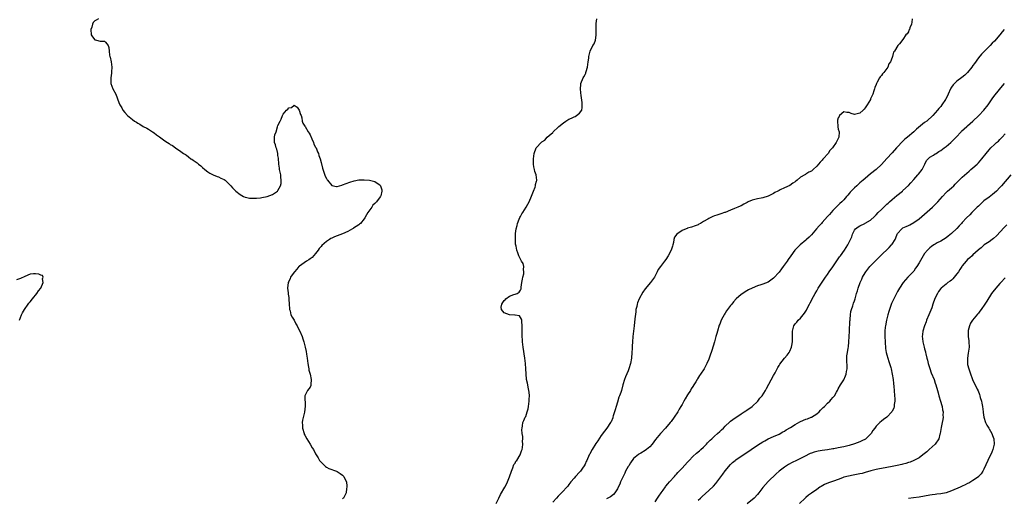
# Model space of a CAD drawing. Units: inches. Extents: x 2619000 to 2622000, y 1521000 to 1524000.
# Drawn here: x 2619335 to 2619701, y 1522365 to 1522543 of the extents above; entities that cross this region are included whole.
import ezdxf

# ---------------------------------------------------------------- set-up
doc = ezdxf.new("R2010")
doc.units = ezdxf.units.IN
doc.header["$MEASUREMENT"] = 0
doc.layers.add('LD26191521_10ft', color=62, linetype='Continuous')

msp = doc.modelspace()

# ---------------------------------------------------------------- linework, layer by layer
at = {"layer": 'LD26191521_10ft'}
for points, elevation in [([(2619364.4, 1522543), (2619363.56, 1522542.44), (2619363, 1522542.26), (2619362.46, 1522541.54), (2619362.22, 1522541), (2619361.91, 1522539.91), (2619361.55, 1522539), (2619361.68, 1522537), (2619362.23, 1522536.23), (2619363, 1522535.2), (2619363.18, 1522535.18), (2619363.67, 1522535), (2619365, 1522534.62), (2619366.62, 1522534.62), (2619367, 1522534.27), (2619367.93, 1522533), (2619368.25, 1522532.25), (2619368.37, 1522531), (2619368.49, 1522529.51), (2619368.6, 1522529), (2619368.7, 1522528.7), (2619369.05, 1522527), (2619369.39, 1522525), (2619369.27, 1522523.27), (2619369.18, 1522522.82), (2619368.96, 1522521.04), (2619369.03, 1522519), (2619369.76, 1522517), (2619370.79, 1522515), (2619371.94, 1522511.94), (2619372.33, 1522511), (2619373, 1522509.85), (2619373.29, 1522509.29), (2619373.49, 1522509), (2619374.13, 1522508.13), (2619375.1, 1522507.1), (2619377, 1522505.53), (2619377.77, 1522505), (2619378.53, 1522504.53), (2619379, 1522504.21), (2619379.79, 1522503.79), (2619380.98, 1522503), (2619382.37, 1522502.37), (2619383, 1522502.04), (2619384.49, 1522501), (2619385, 1522500.68), (2619385.94, 1522499.94), (2619387, 1522499.12), (2619389, 1522497.67), (2619390.03, 1522497), (2619390.64, 1522496.64), (2619391, 1522496.34), (2619391.89, 1522495.88), (2619392.96, 1522495), (2619395, 1522493.74), (2619395.95, 1522493), (2619396.63, 1522492.63), (2619397, 1522492.29), (2619397.77, 1522491.77), (2619398.73, 1522491), (2619399, 1522490.85), (2619399.53, 1522490.47), (2619401, 1522489.48), (2619401.54, 1522489), (2619402.38, 1522488.38), (2619403, 1522487.75), (2619403.89, 1522487), (2619405, 1522486.1), (2619405.67, 1522485.67), (2619407, 1522485.04), (2619408.44, 1522484.44), (2619409, 1522484.26), (2619409.83, 1522483.83), (2619411, 1522483.29), (2619411.44, 1522483), (2619413, 1522481.46), (2619413.54, 1522481), (2619414.14, 1522480.14), (2619415, 1522479.38), (2619415.18, 1522479.18), (2619415.43, 1522479), (2619417, 1522477.74), (2619418.28, 1522477), (2619418.79, 1522476.79), (2619419, 1522476.73), (2619420.43, 1522476.42), (2619421, 1522476.36), (2619422.33, 1522476.33), (2619423, 1522476.36), (2619424.51, 1522476.51), (2619425, 1522476.6), (2619427, 1522477.03), (2619429, 1522477.74), (2619430.8, 1522479), (2619431, 1522479.2), (2619431.92, 1522481), (2619432.14, 1522481.86), (2619432.26, 1522483), (2619432.13, 1522484.13), (2619432.07, 1522485), (2619431.61, 1522487), (2619431.52, 1522487.52), (2619431.32, 1522489), (2619431.2, 1522491.2), (2619431, 1522492.25), (2619430.91, 1522493), (2619430.54, 1522494.54), (2619430.36, 1522495), (2619430.11, 1522496.11), (2619429.71, 1522497), (2619429.68, 1522498.32), (2619429.68, 1522499), (2619429.91, 1522499.91), (2619430.29, 1522501), (2619430.85, 1522502.85), (2619431, 1522503.3), (2619431.83, 1522505), (2619432.26, 1522505.74), (2619432.69, 1522507), (2619433, 1522507.6), (2619434.17, 1522509), (2619434.63, 1522509.37), (2619435, 1522509.92), (2619436, 1522510), (2619437, 1522510.87), (2619438.16, 1522510.16), (2619438.93, 1522509), (2619439.38, 1522507.38), (2619439.57, 1522507), (2619439.81, 1522506.19), (2619439.98, 1522505), (2619440.24, 1522504.24), (2619441, 1522503.12), (2619441.08, 1522502.92), (2619442.19, 1522501), (2619442.54, 1522500.54), (2619443, 1522499.86), (2619443.26, 1522499.26), (2619443.33, 1522499), (2619443.59, 1522498.41), (2619444.17, 1522497), (2619444.38, 1522496.38), (2619445, 1522495.3), (2619445.09, 1522495.09), (2619445.15, 1522495), (2619445.63, 1522493.63), (2619446.01, 1522493), (2619446.21, 1522492.21), (2619446.65, 1522491), (2619447, 1522489.55), (2619447.54, 1522487.54), (2619448.59, 1522484.59), (2619449, 1522483.62), (2619449.22, 1522483.22), (2619449.39, 1522483), (2619451, 1522481.08), (2619452.75, 1522480.75), (2619453, 1522480.74), (2619454.77, 1522481.23), (2619455, 1522481.28), (2619457.73, 1522482.27), (2619459.24, 1522482.76), (2619461, 1522483.11), (2619463, 1522483.17), (2619465, 1522482.99), (2619467, 1522482.6), (2619468.6, 1522481.4), (2619469, 1522481.13), (2619469.06, 1522481), (2619469.52, 1522479.52), (2619469.53, 1522479), (2619469.19, 1522477.19), (2619469.13, 1522477), (2619469, 1522476.81), (2619467.6, 1522475), (2619467.29, 1522474.71), (2619467, 1522474.33), (2619466.24, 1522473.76), (2619465.85, 1522473), (2619464.39, 1522471), (2619463.82, 1522470.18), (2619463.23, 1522469), (2619463, 1522468.63), (2619461.68, 1522467), (2619461.32, 1522466.68), (2619461, 1522466.44), (2619460.1, 1522465.9), (2619459, 1522465.18), (2619458.88, 1522465.12), (2619458.69, 1522465), (2619457, 1522464.04), (2619455, 1522463.07), (2619453, 1522462.33), (2619451.98, 1522462.02), (2619451, 1522461.49), (2619450.64, 1522461.36), (2619450.14, 1522461), (2619449, 1522460.26), (2619447.27, 1522458.73), (2619447, 1522458.45), (2619446.33, 1522457.67), (2619445.89, 1522457), (2619445, 1522455.87), (2619443.65, 1522454.35), (2619443, 1522453.82), (2619442.5, 1522453.5), (2619441.62, 1522453), (2619439, 1522451.17), (2619438.8, 1522451), (2619438.03, 1522449.97), (2619437.09, 1522449), (2619437, 1522448.85), (2619435.72, 1522447), (2619435.51, 1522446.49), (2619435, 1522445.45), (2619434.8, 1522445), (2619434.54, 1522443), (2619434.74, 1522441.26), (2619434.76, 1522440.76), (2619435, 1522439.47), (2619435.08, 1522438.92), (2619435.22, 1522437), (2619435.29, 1522435.29), (2619435.35, 1522435), (2619435.53, 1522434.47), (2619435.85, 1522433), (2619436.23, 1522432.23), (2619437, 1522431.02), (2619437.69, 1522429.69), (2619438.08, 1522429), (2619438.37, 1522428.37), (2619439.1, 1522427), (2619439.95, 1522425), (2619440.19, 1522424.19), (2619440.63, 1522423), (2619441.11, 1522421), (2619441.43, 1522419.43), (2619441.58, 1522418.42), (2619441.82, 1522417), (2619441.95, 1522415.95), (2619442.09, 1522415), (2619442.35, 1522413.65), (2619442.44, 1522413), (2619442.49, 1522412.49), (2619442.96, 1522411), (2619443.32, 1522409), (2619443.22, 1522407.22), (2619443.23, 1522407), (2619443.2, 1522406.8), (2619443, 1522406.18), (2619442.49, 1522405.51), (2619441.95, 1522405), (2619441, 1522403), (2619441.12, 1522399.12), (2619440.84, 1522396.84), (2619440.13, 1522393.87), (2619440.03, 1522393), (2619440.11, 1522392.11), (2619440.11, 1522391), (2619440.7, 1522389), (2619440.79, 1522388.79), (2619441, 1522388.4), (2619441.75, 1522387), (2619442.96, 1522385.04), (2619443.7, 1522383.7), (2619444.25, 1522383), (2619445, 1522381.48), (2619445.89, 1522379.89), (2619446.49, 1522379), (2619447, 1522378.34), (2619448.41, 1522377), (2619448.68, 1522376.68), (2619449, 1522376.53), (2619449.95, 1522375.95), (2619452.8, 1522375), (2619453, 1522374.91), (2619454.15, 1522374.15), (2619455, 1522373.46), (2619455.43, 1522373), (2619455.95, 1522371.95), (2619456.39, 1522371), (2619456.59, 1522369.41), (2619456.62, 1522369), (2619456.5, 1522368.5), (2619456.33, 1522367), (2619455.28, 1522365), (2619455, 1522364.74)], 7820), ([(2619512.06, 1522363), (2619512.98, 1522365.02), (2619513.67, 1522366.33), (2619515.24, 1522369), (2619515.83, 1522370.17), (2619516.22, 1522371), (2619517, 1522372.92), (2619517.66, 1522375), (2619518.17, 1522376.17), (2619518.59, 1522377.41), (2619519, 1522378.02), (2619519.34, 1522378.66), (2619519.65, 1522379), (2619520.93, 1522381), (2619521.47, 1522382.53), (2619521.65, 1522383), (2619521.78, 1522383.78), (2619521.91, 1522385), (2619521.83, 1522386.18), (2619521.89, 1522387), (2619521.92, 1522387.92), (2619521.71, 1522389), (2619521.56, 1522390.44), (2619521.62, 1522391), (2619521.83, 1522391.83), (2619521.92, 1522393), (2619522.22, 1522393.78), (2619522.82, 1522395), (2619523, 1522395.34), (2619523.56, 1522397), (2619523.87, 1522398.13), (2619524.01, 1522399), (2619524.28, 1522401), (2619524.28, 1522401.72), (2619524.38, 1522403), (2619524.31, 1522404.31), (2619524.18, 1522405), (2619523.86, 1522406.14), (2619523.72, 1522407), (2619523.63, 1522407.63), (2619523.3, 1522409), (2619523.08, 1522411.08), (2619523.01, 1522413), (2619522.89, 1522415), (2619522.66, 1522417), (2619522.06, 1522421), (2619521.95, 1522422.05), (2619521.83, 1522423), (2619521.77, 1522423.77), (2619521.71, 1522425), (2619521.69, 1522427), (2619521.7, 1522427.7), (2619521.67, 1522429), (2619521.48, 1522430.52), (2619521.49, 1522431), (2619521.47, 1522431.47), (2619521, 1522432.06), (2619520.64, 1522432.64), (2619519, 1522432.94), (2619518.96, 1522432.96), (2619517, 1522433.1), (2619515, 1522433.78), (2619513.93, 1522435), (2619513.89, 1522435.89), (2619514.06, 1522437), (2619514.43, 1522437.57), (2619515, 1522438.4), (2619515.34, 1522438.66), (2619515.65, 1522439), (2619517, 1522439.92), (2619518.55, 1522440.55), (2619519, 1522440.67), (2619519.79, 1522441), (2619520.6, 1522441.4), (2619521, 1522442.2), (2619521.34, 1522442.66), (2619521.32, 1522443.32), (2619521.58, 1522445), (2619521.73, 1522446.27), (2619521.88, 1522447), (2619522.22, 1522448.22), (2619522.28, 1522449), (2619522.11, 1522449.89), (2619522.27, 1522451), (2619522.05, 1522452.05), (2619521.39, 1522453), (2619521, 1522453.74), (2619520.4, 1522455), (2619520.04, 1522456.04), (2619519.68, 1522457), (2619519.4, 1522458.6), (2619519.23, 1522459.23), (2619519.19, 1522461), (2619519.23, 1522462.77), (2619519.21, 1522463), (2619519.21, 1522463.21), (2619519.42, 1522465), (2619519.76, 1522466.24), (2619519.92, 1522467), (2619520.53, 1522468.53), (2619520.78, 1522469.22), (2619521, 1522469.59), (2619521.5, 1522470.5), (2619521.86, 1522471), (2619523.19, 1522473), (2619523.82, 1522474.18), (2619524.21, 1522475), (2619525.07, 1522477.07), (2619525.81, 1522479), (2619526.45, 1522480.45), (2619526.6, 1522481), (2619526.62, 1522481.38), (2619527, 1522482.69), (2619527.05, 1522482.95), (2619527.08, 1522483), (2619527.08, 1522483.08), (2619526.81, 1522485), (2619526.31, 1522486.3), (2619526.23, 1522487), (2619525.97, 1522487.97), (2619525.89, 1522489), (2619525.88, 1522490.12), (2619525.82, 1522491), (2619526.09, 1522493), (2619526.91, 1522495), (2619527, 1522495.12), (2619528.68, 1522497), (2619529, 1522497.3), (2619530.05, 1522497.95), (2619530.92, 1522499), (2619531.66, 1522499.66), (2619533, 1522500.79), (2619533.2, 1522501), (2619535, 1522502.67), (2619535.18, 1522502.82), (2619535.29, 1522503), (2619537, 1522504.33), (2619537.9, 1522505), (2619538.61, 1522505.39), (2619539, 1522505.65), (2619539.97, 1522506.03), (2619541, 1522506.58), (2619541.32, 1522506.68), (2619541.87, 1522507), (2619543, 1522507.9), (2619543.78, 1522509), (2619543.95, 1522510.05), (2619543.95, 1522511), (2619543.88, 1522511.88), (2619543.54, 1522514.46), (2619543.49, 1522515.49), (2619543.35, 1522517), (2619543.44, 1522518.56), (2619543.49, 1522519), (2619544.28, 1522521), (2619544.56, 1522521.44), (2619545, 1522522.26), (2619545.23, 1522522.77), (2619545.32, 1522523), (2619545.41, 1522523.41), (2619545.9, 1522525), (2619546.06, 1522525.94), (2619546.2, 1522527), (2619546.38, 1522528.38), (2619546.44, 1522529), (2619546.53, 1522529.47), (2619546.91, 1522531), (2619547.93, 1522533), (2619548.38, 1522533.62), (2619548.85, 1522535), (2619549, 1522535.86), (2619549.15, 1522537), (2619549.11, 1522538.89), (2619549.12, 1522539.12), (2619549.12, 1522541), (2619549.17, 1522541.17), (2619549.42, 1522543)], 7830), ([(2619666.39, 1522543), (2619666.33, 1522541.67), (2619666.14, 1522541), (2619665.59, 1522539.59), (2619665.39, 1522539), (2619665.23, 1522538.77), (2619665, 1522538.09), (2619664.58, 1522537.42), (2619664.11, 1522537), (2619663, 1522535.33), (2619661.67, 1522533.67), (2619661.08, 1522533), (2619659.89, 1522531), (2619659.48, 1522530.52), (2619659.17, 1522529), (2619659, 1522528.62), (2619658.4, 1522527), (2619657.78, 1522526.22), (2619657.33, 1522525), (2619655.89, 1522523), (2619655.45, 1522522.55), (2619655, 1522521.87), (2619654.56, 1522521.44), (2619654.33, 1522521), (2619653.48, 1522519.48), (2619653.16, 1522519), (2619653, 1522518.56), (2619652.52, 1522517.48), (2619652.44, 1522517), (2619652.22, 1522516.22), (2619651.81, 1522515), (2619651, 1522513.21), (2619650.92, 1522513.08), (2619650.9, 1522513), (2619649.73, 1522511), (2619649, 1522509.91), (2619648.55, 1522509.45), (2619648.17, 1522509), (2619647, 1522507.91), (2619645.52, 1522507.52), (2619645, 1522507.43), (2619643.75, 1522507.75), (2619643, 1522508.15), (2619642.23, 1522508.23), (2619641, 1522508.44), (2619639.48, 1522507), (2619639.28, 1522506.72), (2619639, 1522506.21), (2619638.72, 1522505.28), (2619638.68, 1522505), (2619638.81, 1522503), (2619638.81, 1522502.82), (2619639, 1522501.99), (2619639.27, 1522501), (2619639.14, 1522499), (2619638.24, 1522497), (2619636.88, 1522495), (2619635.91, 1522494.09), (2619635.2, 1522493), (2619633.42, 1522491), (2619633.2, 1522490.8), (2619633, 1522490.51), (2619632.21, 1522489.79), (2619631.68, 1522489), (2619631, 1522488.2), (2619629.69, 1522487), (2619629, 1522486.42), (2619628.03, 1522485.97), (2619627, 1522485.27), (2619626.8, 1522485.2), (2619626.52, 1522485), (2619625, 1522484.1), (2619623.71, 1522483), (2619623.28, 1522482.72), (2619623, 1522482.46), (2619622.1, 1522481.9), (2619621, 1522481.02), (2619619, 1522480.16), (2619617.42, 1522479.42), (2619617, 1522479.26), (2619616.52, 1522479), (2619615.49, 1522478.51), (2619615, 1522478.15), (2619613, 1522477.05), (2619611, 1522476.46), (2619610.39, 1522476.39), (2619609, 1522476.17), (2619607, 1522475.66), (2619605.59, 1522475), (2619605.2, 1522474.8), (2619603.89, 1522474.11), (2619603, 1522473.56), (2619602.59, 1522473.41), (2619601.73, 1522473), (2619600.49, 1522472.49), (2619599, 1522471.92), (2619597, 1522471.08), (2619596.79, 1522471), (2619595.42, 1522470.58), (2619595, 1522470.42), (2619593.89, 1522470.11), (2619593, 1522469.76), (2619592.43, 1522469.57), (2619591.38, 1522469), (2619591, 1522468.84), (2619590.57, 1522468.57), (2619589, 1522467.73), (2619587.85, 1522467), (2619587.27, 1522466.73), (2619587, 1522466.51), (2619585.87, 1522466.13), (2619584.46, 1522465.54), (2619583, 1522465.23), (2619582.85, 1522465.15), (2619582.47, 1522465), (2619581, 1522464.32), (2619579.04, 1522463), (2619578.17, 1522461.83), (2619578.01, 1522461), (2619577.85, 1522459.85), (2619577.6, 1522459), (2619577.4, 1522458.6), (2619576.95, 1522457), (2619575.89, 1522455), (2619575, 1522453.55), (2619574.55, 1522453), (2619573.01, 1522451), (2619572.18, 1522449.82), (2619571.74, 1522449), (2619571, 1522447.51), (2619570.72, 1522447), (2619570, 1522446), (2619569.31, 1522445), (2619567.32, 1522442.68), (2619566.5, 1522441.5), (2619565.09, 1522439), (2619564.48, 1522437.52), (2619564.31, 1522437), (2619564.16, 1522436.16), (2619563.9, 1522435), (2619563.79, 1522434.21), (2619563.53, 1522431.53), (2619563.26, 1522429), (2619562.78, 1522425), (2619562.62, 1522423), (2619562.54, 1522421.46), (2619562.51, 1522420.51), (2619562.41, 1522419), (2619562.21, 1522417), (2619561.87, 1522415), (2619561.29, 1522413), (2619561, 1522412.26), (2619560.01, 1522409.99), (2619559.61, 1522409), (2619558.98, 1522407), (2619558.47, 1522405), (2619558.25, 1522404.25), (2619557.84, 1522403), (2619557.59, 1522402.41), (2619557, 1522400.65), (2619556.49, 1522399), (2619556.19, 1522397.81), (2619555.48, 1522395.48), (2619555.35, 1522395), (2619555.26, 1522394.74), (2619554.64, 1522393.36), (2619554.45, 1522393), (2619553.09, 1522391), (2619552.18, 1522389.82), (2619551, 1522388.22), (2619549.72, 1522386.28), (2619549, 1522385.26), (2619547.61, 1522383), (2619547, 1522381.88), (2619546.72, 1522381.28), (2619546.56, 1522381), (2619545.71, 1522379), (2619545.47, 1522378.53), (2619545, 1522377.54), (2619544.71, 1522377), (2619544.06, 1522376.06), (2619543.3, 1522375), (2619543.15, 1522374.85), (2619543, 1522374.65), (2619541.51, 1522373), (2619541, 1522372.41), (2619539.74, 1522371), (2619539.41, 1522370.59), (2619539, 1522369.99), (2619538.55, 1522369.45), (2619536.25, 1522367), (2619535.65, 1522366.35), (2619535, 1522365.76), (2619534.36, 1522365), (2619533, 1522363.48)], 7840), ([(2619700.62, 1522539), (2619699.82, 1522538.18), (2619699, 1522537.05), (2619697, 1522534.71), (2619696.13, 1522533.87), (2619695.33, 1522533), (2619693.12, 1522530.88), (2619692.14, 1522529.86), (2619691, 1522528.43), (2619689.58, 1522526.42), (2619689, 1522525.57), (2619688.58, 1522525), (2619687, 1522522.99), (2619686, 1522522), (2619684.87, 1522521.13), (2619683, 1522519.76), (2619682.12, 1522519), (2619681.6, 1522518.4), (2619681, 1522517.64), (2619680.76, 1522517.24), (2619680.62, 1522517), (2619679.8, 1522515), (2619678.9, 1522513.1), (2619678.85, 1522513), (2619677.44, 1522511), (2619677, 1522510.43), (2619676.33, 1522509.67), (2619675.81, 1522509), (2619674.09, 1522507), (2619671.84, 1522505), (2619671, 1522504.43), (2619668.03, 1522501.97), (2619667, 1522500.94), (2619664.67, 1522499), (2619663.73, 1522498.27), (2619663, 1522497.52), (2619662.7, 1522497.3), (2619661, 1522495.38), (2619660.63, 1522495), (2619659, 1522493.21), (2619657, 1522491.12), (2619656.01, 1522489.99), (2619655, 1522488.91), (2619653, 1522487.06), (2619651, 1522485.4), (2619649, 1522483.69), (2619648.26, 1522483), (2619647, 1522482.01), (2619646.46, 1522481.54), (2619645.91, 1522481), (2619645, 1522480.22), (2619643.43, 1522478.57), (2619643, 1522478.07), (2619642.48, 1522477.52), (2619642.09, 1522477), (2619641, 1522475.75), (2619640.28, 1522475), (2619639.63, 1522474.37), (2619639, 1522473.72), (2619638.63, 1522473.37), (2619637, 1522471.73), (2619636.31, 1522471), (2619635.7, 1522470.3), (2619635, 1522469.55), (2619633, 1522467.28), (2619632.74, 1522467), (2619631.96, 1522466.04), (2619630.97, 1522465), (2619629, 1522462.7), (2619628.17, 1522461.83), (2619627.25, 1522461), (2619627, 1522460.76), (2619624.84, 1522459), (2619623.91, 1522458.09), (2619622.87, 1522457), (2619621.39, 1522455), (2619620.4, 1522453.6), (2619620.01, 1522453), (2619618.56, 1522451), (2619617.86, 1522450.14), (2619617, 1522448.88), (2619615, 1522446.68), (2619613, 1522445.22), (2619611, 1522444.42), (2619610.2, 1522444.2), (2619609, 1522443.83), (2619607, 1522443), (2619605.73, 1522442.27), (2619605, 1522441.9), (2619604.44, 1522441.55), (2619603.6, 1522441), (2619603, 1522440.57), (2619601.06, 1522438.94), (2619600.09, 1522437.91), (2619599.43, 1522437), (2619599, 1522436.46), (2619597.93, 1522435), (2619597.53, 1522434.47), (2619597, 1522433.63), (2619596.74, 1522433.26), (2619596.58, 1522433), (2619596.15, 1522432.15), (2619595.52, 1522431), (2619595.37, 1522430.63), (2619595, 1522429.63), (2619594.81, 1522429.19), (2619594.12, 1522427), (2619593.91, 1522426.09), (2619593.6, 1522425), (2619593.06, 1522423), (2619592.55, 1522421.45), (2619592.43, 1522421), (2619592.17, 1522420.17), (2619591.77, 1522419), (2619591.6, 1522418.4), (2619591, 1522416.64), (2619590.26, 1522415), (2619589.18, 1522413), (2619587.9, 1522411), (2619587.53, 1522410.47), (2619586.77, 1522409.23), (2619586.65, 1522409), (2619586.12, 1522408.12), (2619585.43, 1522407), (2619585, 1522406.37), (2619584.43, 1522405.57), (2619584.09, 1522405), (2619583, 1522403.29), (2619582.17, 1522401.83), (2619581.72, 1522401), (2619581, 1522399.8), (2619580.56, 1522399), (2619579.97, 1522398.03), (2619579.38, 1522397), (2619578.12, 1522395), (2619577, 1522393.46), (2619576.63, 1522393), (2619574.88, 1522391), (2619573, 1522388.97), (2619571.2, 1522386.8), (2619569.89, 1522385), (2619569, 1522384.05), (2619567.8, 1522383), (2619567.34, 1522382.66), (2619565.72, 1522381.72), (2619565, 1522381.28), (2619564.84, 1522381.17), (2619563, 1522379.66), (2619561.89, 1522378.11), (2619561.2, 1522377), (2619561, 1522376.69), (2619560.06, 1522375), (2619559.74, 1522374.26), (2619559.09, 1522373), (2619558.2, 1522371), (2619557.86, 1522370.14), (2619557.29, 1522369), (2619557, 1522368.41), (2619556.06, 1522367), (2619555.62, 1522366.38), (2619554.5, 1522365.5), (2619553, 1522364.67)], 7850), ([(2619571, 1522363.63), (2619571.92, 1522365), (2619572.33, 1522365.67), (2619573.25, 1522367), (2619573.98, 1522367.98), (2619574.83, 1522369.17), (2619575, 1522369.36), (2619575.71, 1522370.29), (2619576.39, 1522371), (2619578.16, 1522373), (2619578.54, 1522373.46), (2619579, 1522373.91), (2619579.5, 1522374.5), (2619581, 1522376.12), (2619583, 1522378.35), (2619583.6, 1522379), (2619585, 1522380.39), (2619586.38, 1522381.62), (2619587.48, 1522382.52), (2619588.01, 1522383), (2619589, 1522383.92), (2619590.07, 1522385), (2619590.51, 1522385.49), (2619591.48, 1522386.52), (2619592, 1522387), (2619593, 1522387.97), (2619594.21, 1522389), (2619595, 1522389.74), (2619595.64, 1522390.36), (2619596.33, 1522391), (2619597, 1522391.71), (2619598.7, 1522393.3), (2619599, 1522393.55), (2619599.83, 1522394.17), (2619603, 1522396.3), (2619604.12, 1522397), (2619604.63, 1522397.37), (2619605, 1522397.6), (2619607, 1522399.04), (2619609.1, 1522401), (2619609.93, 1522402.07), (2619610.73, 1522403), (2619611.95, 1522405), (2619612.29, 1522405.71), (2619615, 1522410.48), (2619615.55, 1522411.55), (2619616.27, 1522413), (2619616.5, 1522413.5), (2619617, 1522414.28), (2619617.27, 1522414.73), (2619619, 1522416.89), (2619619.99, 1522418.01), (2619620.73, 1522419), (2619621, 1522419.49), (2619621.6, 1522421), (2619621.7, 1522421.7), (2619621.97, 1522423), (2619621.96, 1522423.96), (2619622.01, 1522425), (2619622.03, 1522425.97), (2619622.01, 1522427), (2619622.52, 1522429), (2619623, 1522429.69), (2619623.64, 1522430.36), (2619624.15, 1522431), (2619625, 1522431.83), (2619625.97, 1522433), (2619626.4, 1522433.6), (2619627.18, 1522434.82), (2619627.63, 1522435.63), (2619628.36, 1522437), (2619628.56, 1522437.44), (2619629.84, 1522439.84), (2619630.43, 1522441), (2619631, 1522441.98), (2619631.36, 1522442.64), (2619631.57, 1522443), (2619633.73, 1522446.27), (2619634.24, 1522447), (2619635, 1522448.02), (2619635.66, 1522449), (2619637, 1522450.89), (2619639, 1522453.86), (2619639.45, 1522454.55), (2619639.8, 1522455), (2619641.26, 1522457), (2619641.97, 1522458.03), (2619642.58, 1522459), (2619643, 1522459.97), (2619643.99, 1522462.01), (2619644.28, 1522463), (2619645, 1522464.5), (2619645.4, 1522465), (2619646.32, 1522465.68), (2619647, 1522466.14), (2619648.84, 1522467), (2619649, 1522467.06), (2619651, 1522468.25), (2619652.41, 1522469.59), (2619653, 1522470.17), (2619653.79, 1522471), (2619655, 1522472.16), (2619656.43, 1522473.57), (2619657, 1522474.09), (2619657.45, 1522474.55), (2619657.97, 1522475), (2619659, 1522475.93), (2619660.68, 1522477.32), (2619662.78, 1522479), (2619663, 1522479.19), (2619665, 1522481.1), (2619665.9, 1522482.1), (2619667, 1522483.25), (2619668.58, 1522485), (2619668.76, 1522485.24), (2619670.13, 1522487), (2619671, 1522488.76), (2619671.15, 1522489), (2619671.71, 1522490.29), (2619672.38, 1522491), (2619673, 1522491.53), (2619674.32, 1522492.32), (2619675, 1522492.77), (2619675.32, 1522493), (2619676.34, 1522493.66), (2619677, 1522494.04), (2619678.24, 1522495), (2619679, 1522495.57), (2619680.79, 1522497), (2619681.9, 1522498.1), (2619682.76, 1522499), (2619684.56, 1522501), (2619684.78, 1522501.22), (2619686.7, 1522503), (2619687, 1522503.25), (2619689, 1522505), (2619691.13, 1522507), (2619693.08, 1522509), (2619694.64, 1522511), (2619696.39, 1522513.61), (2619697.23, 1522514.77), (2619699.92, 1522518.08), (2619700.7, 1522519)], 7860), ([(2619587, 1522364.18), (2619587.83, 1522365), (2619588.44, 1522365.56), (2619591, 1522367.82), (2619592.64, 1522369.36), (2619593.6, 1522370.4), (2619596.12, 1522373.88), (2619597, 1522375.13), (2619599, 1522377.47), (2619599.79, 1522378.21), (2619600.69, 1522379), (2619601, 1522379.24), (2619603, 1522380.6), (2619605, 1522381.88), (2619606.68, 1522383), (2619609, 1522384.61), (2619611, 1522385.89), (2619611.74, 1522386.26), (2619613, 1522386.96), (2619615, 1522387.89), (2619617, 1522388.79), (2619618.44, 1522389.56), (2619619, 1522389.82), (2619619.69, 1522390.31), (2619621.22, 1522391.22), (2619623, 1522392.37), (2619624.68, 1522393.32), (2619625, 1522393.47), (2619627, 1522394.31), (2619627.52, 1522394.48), (2619628.89, 1522395), (2619629, 1522395.06), (2619631, 1522396.33), (2619631.86, 1522397), (2619632.36, 1522397.64), (2619633, 1522398.2), (2619633.38, 1522398.62), (2619633.82, 1522399), (2619635, 1522400.21), (2619635.82, 1522401), (2619636.4, 1522401.6), (2619637, 1522402.31), (2619637.34, 1522402.66), (2619637.6, 1522403), (2619638.37, 1522404.37), (2619638.75, 1522405), (2619639, 1522405.52), (2619639.79, 1522407), (2619641, 1522408.94), (2619641.67, 1522410.33), (2619641.9, 1522411), (2619642.03, 1522412.04), (2619642.26, 1522413), (2619642.29, 1522413.71), (2619642.15, 1522416.15), (2619642.14, 1522417), (2619642.22, 1522417.78), (2619642.37, 1522419), (2619642.71, 1522420.71), (2619642.79, 1522421.21), (2619642.97, 1522423), (2619643.02, 1522425), (2619643.11, 1522427), (2619643.32, 1522430.68), (2619643.35, 1522431), (2619643.41, 1522431.41), (2619643.52, 1522433), (2619643.69, 1522434.31), (2619643.89, 1522435), (2619644.37, 1522436.37), (2619644.63, 1522437.37), (2619645, 1522438.27), (2619645.22, 1522439), (2619645.77, 1522441), (2619646.07, 1522441.93), (2619646.34, 1522443), (2619647.07, 1522445), (2619647.7, 1522446.3), (2619648.02, 1522447), (2619649, 1522448.67), (2619649.21, 1522449), (2619650.75, 1522451), (2619652.65, 1522453), (2619654.7, 1522455), (2619657.94, 1522458.06), (2619658.79, 1522459), (2619659, 1522459.29), (2619660.11, 1522461), (2619660.39, 1522461.61), (2619660.9, 1522463), (2619661, 1522463.19), (2619662.53, 1522465), (2619663, 1522465.34), (2619664.15, 1522465.85), (2619665, 1522466.27), (2619665.51, 1522466.49), (2619667, 1522467.29), (2619669, 1522468.75), (2619673, 1522472.11), (2619674.01, 1522473), (2619675, 1522473.99), (2619675.92, 1522475), (2619677.62, 1522477), (2619679, 1522478.43), (2619679.58, 1522479), (2619681, 1522480.23), (2619681.83, 1522481), (2619682.42, 1522481.58), (2619683, 1522482.17), (2619683.43, 1522482.57), (2619685, 1522484.18), (2619687.55, 1522486.45), (2619688.24, 1522487), (2619689, 1522487.64), (2619690.51, 1522489), (2619691, 1522489.49), (2619691.72, 1522490.28), (2619692.34, 1522491), (2619693.9, 1522493), (2619695, 1522494.32), (2619695.67, 1522495), (2619697, 1522496.29), (2619697.76, 1522497), (2619698.42, 1522497.58), (2619699, 1522498.2), (2619699.41, 1522498.59), (2619699.78, 1522499), (2619701, 1522500.23)], 7870), ([(2619703, 1522484.99), (2619699.61, 1522481), (2619699, 1522480.32), (2619697.69, 1522479), (2619697, 1522478.33), (2619696.26, 1522477.74), (2619695, 1522476.79), (2619693, 1522475.32), (2619691.83, 1522474.17), (2619691, 1522473.45), (2619690.6, 1522473), (2619688.59, 1522471), (2619687.83, 1522470.17), (2619686.6, 1522469), (2619685, 1522467.27), (2619684.73, 1522467), (2619683.91, 1522466.09), (2619683, 1522465.12), (2619681, 1522463.25), (2619679.78, 1522462.22), (2619679, 1522461.66), (2619677, 1522460.38), (2619675.72, 1522459.72), (2619675, 1522459.33), (2619674.48, 1522459), (2619673.63, 1522458.37), (2619673, 1522457.97), (2619672.06, 1522457), (2619671, 1522455.77), (2619670.49, 1522455), (2619669, 1522452.35), (2619668.18, 1522451), (2619667.69, 1522450.31), (2619667, 1522449.28), (2619666.75, 1522449), (2619664.86, 1522447), (2619663.91, 1522446.09), (2619663.09, 1522445), (2619661.67, 1522443), (2619661, 1522441.74), (2619660.56, 1522441), (2619659.58, 1522439), (2619658.79, 1522437.21), (2619658.02, 1522435), (2619657.78, 1522434.22), (2619657.43, 1522433), (2619656.89, 1522431), (2619656.48, 1522429), (2619656.44, 1522428.44), (2619656.29, 1522427), (2619656.28, 1522425.72), (2619656.29, 1522425), (2619656.38, 1522423), (2619656.57, 1522420.57), (2619656.81, 1522419), (2619657, 1522418.19), (2619657.71, 1522415.71), (2619658.01, 1522415), (2619658.47, 1522413.53), (2619658.61, 1522413), (2619659.04, 1522411), (2619659.32, 1522409), (2619659.5, 1522407.5), (2619659.6, 1522406.4), (2619659.76, 1522405), (2619659.92, 1522403), (2619659.99, 1522402.01), (2619659.95, 1522401), (2619659.71, 1522399.71), (2619659.68, 1522399), (2619659.56, 1522398.44), (2619659, 1522397.3), (2619658.9, 1522397.1), (2619658.82, 1522397), (2619657, 1522395), (2619655.84, 1522394.16), (2619655, 1522393.51), (2619654.39, 1522393), (2619653, 1522391.68), (2619652.51, 1522391), (2619651.86, 1522390.14), (2619651.25, 1522389), (2619651, 1522388.74), (2619649.17, 1522387), (2619649.07, 1522386.93), (2619647.73, 1522386.27), (2619647, 1522385.92), (2619645, 1522385.09), (2619643, 1522384.51), (2619641, 1522384.05), (2619639, 1522383.61), (2619637.3, 1522383.3), (2619637, 1522383.24), (2619635.04, 1522382.96), (2619633, 1522382.69), (2619631.55, 1522382.45), (2619631, 1522382.35), (2619630.01, 1522382.01), (2619629, 1522381.71), (2619628.5, 1522381.5), (2619626.49, 1522380.49), (2619623.45, 1522379), (2619621.83, 1522378.17), (2619620.55, 1522377.45), (2619619, 1522376.52), (2619617, 1522375), (2619615.94, 1522374.06), (2619613, 1522371.17), (2619611.94, 1522370.06), (2619611, 1522368.95), (2619609.55, 1522367), (2619609, 1522366.37), (2619607.73, 1522365), (2619605.12, 1522362.88)], 7880), ([(2619701.57, 1522466.43), (2619700.58, 1522465.42), (2619697.68, 1522462.32), (2619696.64, 1522461.36), (2619696.13, 1522461), (2619695, 1522460.12), (2619693.15, 1522459), (2619693, 1522458.89), (2619692.02, 1522457.98), (2619691, 1522457.22), (2619690.89, 1522457.1), (2619689, 1522455.3), (2619688.64, 1522455), (2619687.84, 1522454.16), (2619687, 1522453.53), (2619686.42, 1522453), (2619685, 1522451.24), (2619684.82, 1522451), (2619684.14, 1522449.86), (2619683.57, 1522449), (2619683, 1522448.21), (2619682.02, 1522447), (2619681.53, 1522446.47), (2619681, 1522445.94), (2619680.48, 1522445.52), (2619679.71, 1522445), (2619679, 1522444.38), (2619677.18, 1522443), (2619677.09, 1522442.91), (2619677, 1522442.78), (2619676.25, 1522441.75), (2619675.88, 1522441), (2619675, 1522439.31), (2619674.3, 1522437.7), (2619674.11, 1522437), (2619673.67, 1522435.67), (2619672.6, 1522433), (2619671.77, 1522431), (2619671.59, 1522430.41), (2619670.98, 1522429), (2619670.41, 1522427), (2619670.28, 1522425.72), (2619670.19, 1522425), (2619670.28, 1522424.28), (2619670.41, 1522423), (2619670.54, 1522422.54), (2619670.86, 1522421), (2619671, 1522420.46), (2619671.33, 1522419.33), (2619671.38, 1522419), (2619671.48, 1522418.52), (2619671.89, 1522417), (2619672.15, 1522416.15), (2619672.39, 1522415), (2619672.92, 1522413.08), (2619673.49, 1522411.49), (2619674.54, 1522409), (2619675, 1522407.63), (2619675.25, 1522407), (2619675.79, 1522405), (2619676.07, 1522404.07), (2619676.35, 1522403), (2619676.98, 1522401), (2619677.43, 1522399.43), (2619677.55, 1522399), (2619677.72, 1522397.72), (2619677.9, 1522397), (2619677.82, 1522395.82), (2619677.91, 1522395), (2619677.86, 1522394.14), (2619677.57, 1522393), (2619677.17, 1522391.17), (2619676.81, 1522389), (2619676.75, 1522388.75), (2619676.26, 1522387), (2619674.92, 1522385), (2619672.77, 1522383), (2619671.84, 1522382.16), (2619670.35, 1522381), (2619669, 1522379.99), (2619667.07, 1522378.93), (2619665.65, 1522378.35), (2619665, 1522378.17), (2619664.11, 1522377.89), (2619663, 1522377.62), (2619662.53, 1522377.47), (2619660.9, 1522377.1), (2619659, 1522376.73), (2619657, 1522376.36), (2619653.72, 1522375.72), (2619653, 1522375.56), (2619651.08, 1522375.08), (2619649, 1522374.48), (2619647.84, 1522374.16), (2619647, 1522373.97), (2619645.75, 1522373.75), (2619644.5, 1522373.5), (2619642.81, 1522373.19), (2619641, 1522372.7), (2619640.5, 1522372.5), (2619639, 1522371.95), (2619637.27, 1522371.27), (2619635.39, 1522370.61), (2619633.94, 1522370.06), (2619632.65, 1522369.35), (2619632.18, 1522369), (2619631, 1522368.24), (2619629, 1522366.77), (2619627.9, 1522366.1), (2619627, 1522365.21), (2619626.87, 1522365.13), (2619626.74, 1522365), (2619624.55, 1522363)], 7890), ([(2619335.04, 1522431), (2619335.79, 1522433), (2619336.21, 1522433.79), (2619336.93, 1522435), (2619338.28, 1522437), (2619338.59, 1522437.41), (2619339, 1522437.87), (2619339.86, 1522439), (2619341.56, 1522441), (2619342.1, 1522441.9), (2619342.98, 1522443), (2619343.82, 1522445), (2619343.58, 1522446.42), (2619343.86, 1522447), (2619343.59, 1522447.59), (2619343, 1522447.72), (2619342.2, 1522448.2), (2619341, 1522448.32), (2619340.31, 1522448.31), (2619339, 1522448.11), (2619337, 1522447.32), (2619335.47, 1522446.53), (2619334, 1522446)], 7810), ([(2619701, 1522446.77), (2619699.33, 1522445), (2619699, 1522444.62), (2619697.49, 1522443), (2619696.37, 1522441.63), (2619695.92, 1522441), (2619694.12, 1522438.12), (2619693.4, 1522437), (2619692.02, 1522435), (2619691.56, 1522434.44), (2619691, 1522433.67), (2619690.68, 1522433.32), (2619688.77, 1522431), (2619688.08, 1522429.92), (2619687.64, 1522429), (2619687.25, 1522427.25), (2619687.18, 1522427), (2619687.23, 1522425), (2619687.42, 1522423.42), (2619687.46, 1522423), (2619687.52, 1522421), (2619687.25, 1522418.75), (2619686.92, 1522417), (2619686.91, 1522415), (2619687, 1522414.58), (2619687.42, 1522413), (2619687.86, 1522411.86), (2619689, 1522408.63), (2619689.51, 1522407.51), (2619690.55, 1522405.45), (2619690.86, 1522404.86), (2619691.47, 1522403.47), (2619691.55, 1522403), (2619691.71, 1522402.29), (2619692.11, 1522401), (2619692.29, 1522400.29), (2619692.54, 1522399), (2619692.8, 1522397), (2619692.81, 1522396.81), (2619693.04, 1522395.04), (2619693.66, 1522393), (2619694.1, 1522392.1), (2619694.82, 1522391), (2619695, 1522390.67), (2619696.01, 1522389), (2619696.26, 1522388.26), (2619696.72, 1522387), (2619696.86, 1522385), (2619696.39, 1522383), (2619695.98, 1522382.02), (2619694.45, 1522379), (2619693, 1522375.69), (2619692.65, 1522375), (2619692, 1522374), (2619691.08, 1522373), (2619691, 1522372.93), (2619689, 1522371.5), (2619688.24, 1522371), (2619687.43, 1522370.57), (2619687, 1522370.39), (2619686.1, 1522369.9), (2619685, 1522369.4), (2619684.23, 1522369), (2619681, 1522367.64), (2619679, 1522366.97), (2619677, 1522366.6), (2619675.57, 1522366.43), (2619675, 1522366.38), (2619673.8, 1522366.2), (2619673, 1522366.1), (2619669, 1522365.33), (2619666.96, 1522365.04), (2619665, 1522364.87)], 7900)]:
    msp.add_lwpolyline(points, dxfattribs=dict(at, elevation=elevation))

doc.saveas('drawing.dxf')
